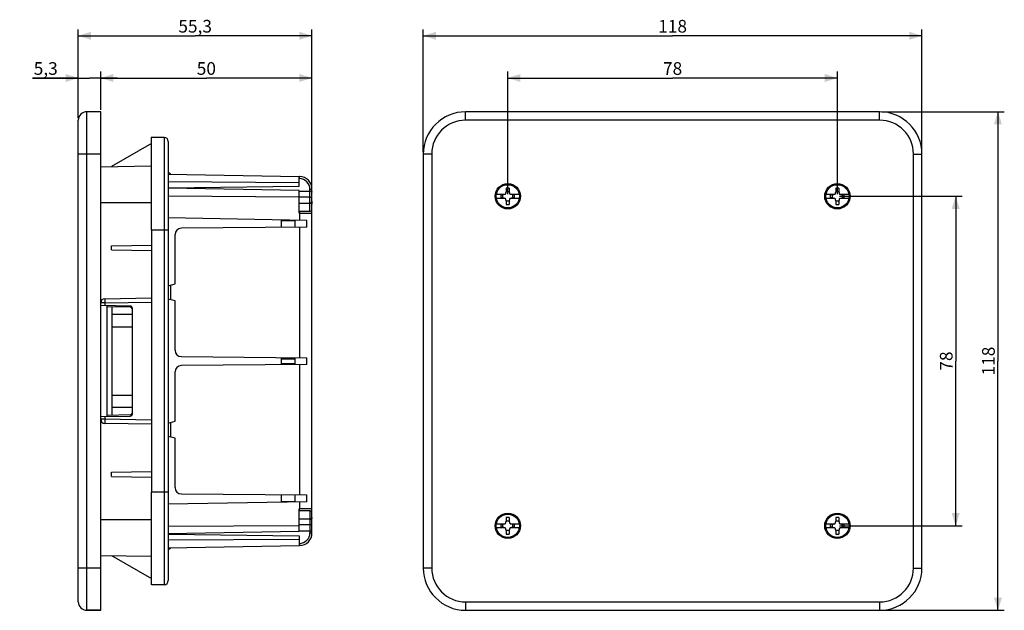
# Model space of a CAD drawing. Units: millimetres. Extents: x -155 to 78, y -59 to 81.
import ezdxf

# ---------------------------------------------------------------- set-up
doc = ezdxf.new("R2010")
doc.units = ezdxf.units.MM
doc.header["$LTSCALE"] = 16.335
doc.layers.get('0').update_dxf_attribs({"linetype": 'CONTINUOUS'})
for name, color, linetype in [('ASSI', 7, 'CONTINUOUS'), ('DRAFT', 7, 'CONTINUOUS'), ('RACCORDO', 7, 'CONTINUOUS'), ('SMUSSO', 7, 'CONTINUOUS')]:
    doc.layers.add(name, color=color, linetype=linetype)
doc.styles.get("Standard").update_dxf_attribs({"font": 'txt', "width": 0.8})
doc.dimstyles.new('DIMSTYLE_1', dxfattribs={"dimtxt": 3, "dimasz": 3, "dimexe": 0.18, "dimexo": 0.0625, "dimgap": 0.09, "dimtad": 1, "dimdsep": 46, "dimtxsty": 'STANDARD', "dimblk": '_FILLED', "dimblk1": '_FILLED', "dimblk2": '_FILLED', "dimcen": 0.09, "dimadec": 0, "dimazin": 0, "dimtfac": 1, "dimtofl": 0, "dimtmove": 0, "dimatfit": 3, "dimldrblk": '_FILLED', "dimfxl": 1, "dimtolj": 1, "dimarcsym": 0})

# ---------------------------------------------------------------- blocks, each defined once
blk = doc.blocks.new('_FILLED')
at = {"color": 0, "linetype": 'BYBLOCK'}
blk.add_solid([(0, 0), (-1, 0.317), (-1, -0.317)], dxfattribs=at)
blk = doc.blocks.new('*D0')
at = {"color": 7, "linetype": 'CONTINUOUS'}
for p, q in [((-140.64, 57.5), (-140.64, 78.5)), ((-140.64, 77), (-112.99, 77)), ((-85.34, 77), (-112.99, 77)), ((-85.34, 40.51), (-85.34, 78.5))]:
    blk.add_line(p, q, dxfattribs=at)
at = {"color": 7, "linetype": 'CONTINUOUS', "xscale": 3, "yscale": 3, "zscale": 3, "rotation": 180}
blk.add_blockref('_FILLED', (-140.64, 77), dxfattribs=at)
at = {"color": 7, "linetype": 'CONTINUOUS', "xscale": 3, "yscale": 3, "zscale": 3}
blk.add_blockref('_FILLED', (-85.34, 77), dxfattribs=at)
at = {"color": 7, "linetype": 'CONTINUOUS', "insert": (-112.99, 80.75), "char_height": 3, "width": 8.1429, "attachment_point": 2, "line_spacing_factor": 0.9}
blk.add_mtext('55,3', dxfattribs=at)
blk = doc.blocks.new('*D1')
at = {"color": 7, "linetype": 'CONTINUOUS'}
for p, q in [((-135.34, 59.5), (-135.34, 68.5)), ((-85.34, 35.47), (-85.34, 68.5)), ((-135.34, 67), (-110.34, 67)), ((-85.34, 67), (-110.34, 67))]:
    blk.add_line(p, q, dxfattribs=at)
at = {"color": 7, "linetype": 'CONTINUOUS', "xscale": 3, "yscale": 3, "zscale": 3, "rotation": 180}
blk.add_blockref('_FILLED', (-135.34, 67), dxfattribs=at)
at = {"color": 7, "linetype": 'CONTINUOUS', "xscale": 3, "yscale": 3, "zscale": 3}
blk.add_blockref('_FILLED', (-85.34, 67), dxfattribs=at)
at = {"color": 7, "linetype": 'CONTINUOUS', "insert": (-110.34, 70.75), "char_height": 3, "width": 4.5, "attachment_point": 2, "line_spacing_factor": 0.9}
blk.add_mtext('50', dxfattribs=at)
blk = doc.blocks.new('*D2')
at = {"color": 7, "linetype": 'CONTINUOUS'}
for p, q in [((-59, 49.5), (-59, 78.5)), ((-59, 77), (0, 77)), ((59, 77), (0, 77)), ((59, 49.5), (59, 78.5))]:
    blk.add_line(p, q, dxfattribs=at)
at = {"color": 7, "linetype": 'CONTINUOUS', "xscale": 3, "yscale": 3, "zscale": 3}
for p, rotation in [((-59, 77), 180), ((59, 77), 360)]:
    blk.add_blockref('_FILLED', p, dxfattribs=dict(at, rotation=rotation))
at = {"color": 7, "linetype": 'CONTINUOUS', "insert": (0, 80.75), "char_height": 3, "width": 5.7857, "attachment_point": 2, "line_spacing_factor": 0.9}
blk.add_mtext('118', dxfattribs=at)
blk = doc.blocks.new('*D3')
at = {"color": 7, "linetype": 'CONTINUOUS'}
for p, q in [((49.5, 59), (78.5, 59)), ((77, 59), (77, 0)), ((77, -59), (77, 0)), ((49.5, -59), (78.5, -59))]:
    blk.add_line(p, q, dxfattribs=at)
at = {"color": 7, "linetype": 'CONTINUOUS', "xscale": 3, "yscale": 3, "zscale": 3}
for p, rotation in [((77, 59), 90), ((77, -59), 270)]:
    blk.add_blockref('_FILLED', p, dxfattribs=dict(at, rotation=rotation))
at = {"color": 7, "linetype": 'CONTINUOUS', "insert": (73.25, 0), "char_height": 3, "width": 5.7857, "attachment_point": 2, "rotation": 90, "line_spacing_factor": 0.9}
blk.add_mtext('118', dxfattribs=at)
blk = doc.blocks.new('*D4')
at = {"color": 7, "linetype": 'CONTINUOUS'}
for p, q in [((-140.64, 57.5), (-140.64, 68.5)), ((-135.34, 59.5), (-135.34, 68.5)), ((-140.64, 67), (-151.51, 67)), ((-151.51, 67), (-137.99, 67)), ((-131.34, 67), (-137.99, 67)), ((-135.34, 67), (-131.34, 67))]:
    blk.add_line(p, q, dxfattribs=at)
at = {"color": 7, "linetype": 'CONTINUOUS', "xscale": 3, "yscale": 3, "zscale": 3}
blk.add_blockref('_FILLED', (-140.64, 67), dxfattribs=at)
at = {"color": 7, "linetype": 'CONTINUOUS', "insert": (-145.51, 70.75), "char_height": 3, "width": 6, "attachment_point": 3, "line_spacing_factor": 0.9}
blk.add_mtext('5,3', dxfattribs=at)
blk = doc.blocks.new('_NONE')
blk = doc.blocks.new('*D5')
at = {"color": 7, "linetype": 'CONTINUOUS'}
for p, q in [((-39, 39.5), (-39, 68.5)), ((39, 39.5), (39, 68.5)), ((-39, 67), (0, 67)), ((39, 67), (0, 67))]:
    blk.add_line(p, q, dxfattribs=at)
at = {"color": 7, "linetype": 'CONTINUOUS', "xscale": 3, "yscale": 3, "zscale": 3, "rotation": 180}
blk.add_blockref('_FILLED', (-39, 67), dxfattribs=at)
at = {"color": 7, "linetype": 'CONTINUOUS', "xscale": 3, "yscale": 3, "zscale": 3}
blk.add_blockref('_FILLED', (39, 67), dxfattribs=at)
at = {"color": 7, "linetype": 'CONTINUOUS', "insert": (0, 70.75), "char_height": 3, "width": 4.7143, "attachment_point": 2, "line_spacing_factor": 0.9}
blk.add_mtext('78', dxfattribs=at)
blk = doc.blocks.new('*D6')
at = {"color": 7, "linetype": 'CONTINUOUS'}
for p, q in [((39.5, 39), (68.5, 39)), ((67, 39), (67, 0)), ((67, -39), (67, 0)), ((39.5, -39), (68.5, -39))]:
    blk.add_line(p, q, dxfattribs=at)
at = {"color": 7, "linetype": 'CONTINUOUS', "xscale": 3, "yscale": 3, "zscale": 3}
for p, rotation in [((67, 39), 90), ((67, -39), 270)]:
    blk.add_blockref('_FILLED', p, dxfattribs=dict(at, rotation=rotation))
at = {"color": 7, "linetype": 'CONTINUOUS', "insert": (63.25, 0), "char_height": 3, "width": 4.7143, "attachment_point": 2, "rotation": 90, "line_spacing_factor": 0.9}
blk.add_mtext('78', dxfattribs=at)

msp = doc.modelspace()

# ---------------------------------------------------------------- linework, layer by layer
at = {"color": 7, "linetype": 'CONTINUOUS'}
for p, q in [((-135.342, -59), (-135.342, 59)), ((-39.52, 39.52), (-39.35, 40.09)), ((-39.35, 40.942), (-39.35, 40.09)), ((-39.35, 40.145), (-38.65, 40.145)), ((-38.65, 40.942), (-38.65, 40.09)), ((-38.65, 40.09), (-38.48, 39.52)), ((38.48, 39.52), (38.65, 40.09)), ((38.65, 40.942), (38.65, 40.09)), ((38.65, 40.145), (39.35, 40.145)), ((39.35, 40.942), (39.35, 40.09)), ((39.35, 40.09), (39.52, 39.52)), ((-41.704, 39.5), (-39.586, 39.5)), ((-39.586, 38.5), (-41.704, 38.5)), ((-40.594, 38.65), (-40.594, 39.35)), ((-40.09, 39.35), (-40.594, 39.35)), ((-40.09, 38.65), (-40.594, 38.65)), ((-40.145, 38.65), (-40.145, 39.35)), ((-39.52, 39.52), (-40.09, 39.35)), ((-39.52, 38.48), (-40.09, 38.65)), ((-39.35, 37.91), (-39.52, 38.48)), ((-39.35, 37.91), (-39.35, 37.058)), ((-38.65, 37.855), (-39.35, 37.855)), ((-38.48, 38.48), (-38.65, 37.91)), ((-38.65, 37.91), (-38.65, 37.058)), ((-37.91, 39.35), (-38.48, 39.52)), ((-37.91, 38.65), (-38.48, 38.48)), ((-38.414, 39.5), (-36.296, 39.5)), ((-36.296, 38.5), (-38.414, 38.5)), ((-37.406, 39.35), (-37.91, 39.35)), ((-37.406, 38.65), (-37.91, 38.65)), ((-37.855, 39.35), (-37.855, 38.65)), ((-37.406, 38.65), (-37.406, 39.35)), ((36.296, 39.5), (38.414, 39.5)), ((38.414, 38.5), (36.296, 38.5)), ((37.406, 38.65), (37.406, 39.35)), ((37.91, 39.35), (37.406, 39.35)), ((37.91, 38.65), (37.406, 38.65)), ((37.855, 38.65), (37.855, 39.35)), ((37.91, 39.35), (38.48, 39.52)), ((37.91, 38.65), (38.48, 38.48)), ((38.65, 37.91), (38.48, 38.48)), ((38.65, 37.91), (38.65, 37.058)), ((39.35, 37.855), (38.65, 37.855)), ((39.52, 38.48), (39.35, 37.91)), ((39.35, 37.91), (39.35, 37.058)), ((39.52, 39.52), (40.09, 39.35)), ((39.52, 38.48), (40.09, 38.65)), ((39.586, 39.5), (41.704, 39.5)), ((41.704, 38.5), (39.586, 38.5)), ((40.594, 39.35), (40.09, 39.35)), ((40.594, 38.65), (40.09, 38.65)), ((40.145, 39.35), (40.145, 38.65)), ((40.594, 38.65), (40.594, 39.35)), ((-39.35, -37.058), (-39.35, -37.91)), ((-38.65, -37.058), (-38.65, -37.91)), ((38.65, -37.058), (38.65, -37.91)), ((39.35, -37.058), (39.35, -37.91)), ((-41.704, -38.5), (-39.586, -38.5)), ((-39.586, -39.5), (-41.704, -39.5)), ((-40.594, -39.35), (-40.594, -38.65)), ((-40.09, -38.65), (-40.594, -38.65)), ((-40.09, -39.35), (-40.594, -39.35)), ((-40.145, -39.35), (-40.145, -38.65)), ((-39.52, -38.48), (-40.09, -38.65)), ((-39.52, -39.52), (-40.09, -39.35)), ((-39.52, -38.48), (-39.35, -37.91)), ((-39.35, -40.09), (-39.52, -39.52)), ((-39.35, -37.855), (-38.65, -37.855)), ((-38.65, -37.91), (-38.48, -38.48)), ((-38.48, -39.52), (-38.65, -40.09)), ((-37.91, -38.65), (-38.48, -38.48)), ((-37.91, -39.35), (-38.48, -39.52)), ((-38.414, -38.5), (-36.296, -38.5)), ((-36.296, -39.5), (-38.414, -39.5)), ((-37.406, -38.65), (-37.91, -38.65)), ((-37.406, -39.35), (-37.91, -39.35)), ((-37.855, -38.65), (-37.855, -39.35)), ((-37.406, -39.35), (-37.406, -38.65)), ((36.296, -38.5), (38.414, -38.5)), ((38.414, -39.5), (36.296, -39.5)), ((37.91, -38.65), (37.406, -38.65)), ((37.406, -39.35), (37.406, -38.65)), ((37.91, -39.35), (37.406, -39.35)), ((37.855, -39.35), (37.855, -38.65)), ((37.91, -38.65), (38.48, -38.48)), ((37.91, -39.35), (38.48, -39.52)), ((38.48, -38.48), (38.65, -37.91)), ((38.65, -40.09), (38.48, -39.52)), ((38.65, -37.855), (39.35, -37.855)), ((39.35, -37.91), (39.52, -38.48)), ((39.52, -39.52), (39.35, -40.09)), ((39.52, -38.48), (40.09, -38.65)), ((39.52, -39.52), (40.09, -39.35)), ((39.586, -38.5), (41.704, -38.5)), ((41.704, -39.5), (39.586, -39.5)), ((40.594, -38.65), (40.09, -38.65)), ((40.594, -39.35), (40.09, -39.35)), ((40.145, -38.65), (40.145, -39.35)), ((40.594, -39.35), (40.594, -38.65)), ((-39.35, -40.09), (-39.35, -40.942)), ((-38.65, -40.145), (-39.35, -40.145)), ((-38.65, -40.09), (-38.65, -40.942)), ((38.65, -40.09), (38.65, -40.942)), ((39.35, -40.145), (38.65, -40.145)), ((39.35, -40.09), (39.35, -40.942))]:
    msp.add_line(p, q, dxfattribs=at)
for centre, radius in [((-39, 39), 3), ((39, 39), 3), ((-39, 39), 2.75), ((39, 39), 2.75), ((-39, -39), 3), ((-39, -39), 2.75), ((39, -39), 3), ((39, -39), 2.75)]:
    msp.add_circle(centre, radius, dxfattribs=at)
for centre, start, end in [((-39, 26.356), 88.6254, 91.3746), ((39, 26.356), 88.6254, 91.3746), ((-39, 51.644), 268.6254, 271.3746), ((39, 51.644), 268.6254, 271.3746), ((-39, -51.644), 88.6254, 91.3746), ((39, -51.644), 88.6254, 91.3746), ((-39, -26.356), 268.6254, 271.3746), ((39, -26.356), 268.6254, 271.3746)]:
    msp.add_arc(centre, 14.59, start, end, dxfattribs=at)
at = {"layer": 'ASSI', "color": 7, "linetype": 'CONTINUOUS'}
msp.add_line((-135.342, -59), (-138.642, -59), dxfattribs=at)
at = {"layer": 'DRAFT', "color": 7, "linetype": 'CONTINUOUS'}
for p, q in [((-123.342, 51.5), (-132.791, 46.045)), ((-123.342, 31), (-123.342, 53)), ((-123.342, 53), (-120.325, 52.947)), ((-135.342, 46), (-123.342, 46.209)), ((-119.342, 44.221), (-88.342, 43.68)), ((-88.342, 42.217), (-119.342, 42.409)), ((-88.342, 41.365), (-88.342, 43.68)), ((-119.342, 40.982), (-88.342, 41.365)), ((-88.342, 40.35), (-119.342, 40.924)), ((-88.342, 38.888), (-88.342, 40.35)), ((-119.342, 39.112), (-88.342, 38.888)), ((-85.838, 38.755), (-88.343, 38.777)), ((-85.342, 37.658), (-85.342, 37.109)), ((-92.542, 31.648), (-92.542, 33.405)), ((-89.342, 31.676), (-89.342, 33.349)), ((-132.791, 27.291), (-123.342, 27.456)), ((-132.791, 26.309), (-132.791, 27.291)), ((-132.791, 26.309), (-123.342, 26.144)), ((-133.842, -13.105), (-133.842, 13.105)), ((-132.642, -11), (-132.642, 11)), ((-127.842, 11), (-132.642, 11)), ((-132.642, 8.088), (-127.842, 8.088)), ((-127.842, -8.299), (-127.842, 8.299)), ((-92.542, -0.852), (-92.542, 0.852)), ((-92.542, 0.495), (-89.342, 0.551)), ((-89.342, -0.824), (-89.342, 0.824)), ((-92.542, -0.495), (-89.342, -0.551)), ((-132.642, -8.088), (-127.842, -8.088)), ((-127.842, -11), (-132.642, -11)), ((-132.791, -26.309), (-123.342, -26.144)), ((-132.791, -27.291), (-132.791, -26.309)), ((-132.791, -27.291), (-123.342, -27.456)), ((-123.342, -53), (-123.342, -31)), ((-92.542, -33.405), (-92.542, -31.648)), ((-89.342, -33.349), (-89.342, -31.676)), ((-119.342, -39.112), (-88.342, -38.888)), ((-85.838, -38.755), (-88.343, -38.777)), ((-88.342, -40.35), (-88.342, -38.888)), ((-88.342, -40.35), (-119.342, -40.924)), ((-119.342, -40.982), (-88.342, -41.365)), ((-88.342, -41.365), (-88.342, -43.68)), ((-88.342, -42.217), (-119.342, -42.409)), ((-119.342, -44.221), (-88.342, -43.68)), ((-135.342, -46), (-123.342, -46.209)), ((-132.791, -46.045), (-123.342, -51.5))]:
    msp.add_line(p, q, dxfattribs=at)
at = {"layer": 'DRAFT', "color": 253, "linetype": 'CONTINUOUS'}
for p, q in [((-135.342, 37.5), (-123.342, 37.5)), ((-92.542, 33.25), (-89.342, 33.25)), ((-92.542, -33.25), (-89.342, -33.25)), ((-135.342, -37.5), (-123.342, -37.5))]:
    msp.add_line(p, q, dxfattribs=at)
at = {"layer": 'RACCORDO', "color": 253, "linetype": 'CONTINUOUS'}
for p, q in [((-138.642, -59), (-138.642, 59)), ((-49, 57), (-49, 59)), ((49, 57), (49, 59)), ((49, 57), (-49, 57)), ((-120.325, 52.947), (-120.325, -52.947)), ((-135.342, 49), (-140.642, 49)), ((-57, 49), (-59, 49)), ((-57, 49), (-57, -49)), ((57, 49), (59, 49)), ((57, -49), (57, 49)), ((-85.838, 35.468), (-85.838, 40.679)), ((-85.838, 40.679), (-85.342, 40.679)), ((-88.342, 34.99), (-88.29, 34.989)), ((-88.29, 34.989), (-88.29, 33.331)), ((-88.29, 34.989), (-85.342, 34.968)), ((-119.342, 31), (-123.342, 31)), ((-88.29, 31.685), (-88.29, 0.815)), ((-134.359, 13.764), (-135.342, 13.764)), ((-134.359, 13.764), (-123.342, 13.957)), ((-134.359, 13.764), (-134.359, 13.114)), ((-88.29, -0.815), (-88.29, -31.685)), ((-134.359, -13.764), (-135.342, -13.764)), ((-134.359, -13.114), (-134.359, -13.764)), ((-123.342, -13.957), (-134.359, -13.764)), ((-119.342, -31), (-123.342, -31)), ((-88.29, -33.331), (-88.29, -34.989)), ((-88.29, -34.989), (-88.342, -34.99)), ((-85.342, -34.968), (-88.29, -34.989)), ((-85.838, -35.468), (-85.838, -40.679)), ((-85.838, -40.679), (-85.342, -40.679)), ((-135.342, -49), (-140.642, -49)), ((-57, -49), (-59, -49)), ((57, -49), (59, -49)), ((-49, -57), (49, -57)), ((-49, -57), (-49, -59)), ((49, -57), (49, -59))]:
    msp.add_line(p, q, dxfattribs=at)
at = {"layer": 'RACCORDO', "color": 7, "linetype": 'CONTINUOUS'}
for p, q in [((-135.342, 59), (-138.642, 59)), ((49, 59), (-49, 59)), ((-140.642, -57), (-140.642, 57)), ((-120.325, 52.947), (-123.342, 53)), ((-119.342, 51.947), (-119.342, -51.947)), ((-59, 49), (-59, -49)), ((59, -49), (59, 49)), ((-88.29, 43.679), (-88.342, 43.68)), ((-88.343, 40.223), (-85.838, 40.214)), ((-85.342, -40.679), (-85.342, 40.679)), ((-88.342, 34.99), (-88.342, 38.888)), ((-88.294, 35.489), (-85.838, 35.468)), ((-86.542, 33.3), (-119.342, 33.873)), ((-86.542, 31.7), (-86.542, 33.3)), ((-123.342, 31), (-123.342, -31)), ((-86.542, 31.7), (-116.255, 31.441)), ((-117.742, 18.25), (-117.742, 29.941)), ((-134.359, 14.764), (-123.342, 14.956)), ((-117.742, 2.559), (-117.742, 14.25)), ((-128.333, 13.009), (-135.342, 13.131)), ((-128.333, 12.759), (-133.842, 12.855)), ((-132.642, 11), (-132.642, 12.834)), ((-127.842, 8.299), (-127.842, 12.509)), ((-116.255, 1.059), (-86.542, 0.8)), ((-86.542, -0.8), (-86.542, 0.8)), ((-86.542, -0.8), (-116.255, -1.059)), ((-117.742, -14.25), (-117.742, -2.559)), ((-127.842, -12.509), (-127.842, -8.299)), ((-132.642, -12.834), (-132.642, -11)), ((-135.342, -13.131), (-128.333, -13.009)), ((-128.333, -12.759), (-133.842, -12.855)), ((-123.342, -14.956), (-134.359, -14.764)), ((-117.742, -29.941), (-117.742, -18.25)), ((-116.255, -31.441), (-86.542, -31.7)), ((-86.542, -33.3), (-86.542, -31.7)), ((-86.542, -33.3), (-119.342, -33.873)), ((-88.342, -38.888), (-88.342, -34.99)), ((-85.838, -35.468), (-88.294, -35.489)), ((-88.343, -40.223), (-85.838, -40.214)), ((-88.342, -43.68), (-88.29, -43.679)), ((-120.325, -52.947), (-123.342, -53)), ((-138.642, -59), (-135.342, -59)), ((-49, -59), (49, -59))]:
    msp.add_line(p, q, dxfattribs=at)
for centre, radius, start, end in [((-138.642, 57), 2, 90, 180), ((-49, 49), 10, 90, 180), ((49, 49), 10, 0, 90), ((-120.342, 51.947), 1, 0, 89), ((-88.342, 40.679), 3, 0, 89), ((-85.842, 38.255), 0.5, 0, 89.5), ((-85.842, 34.968), 0.5, 0, 89.5), ((-116.242, 29.941), 1.5, 90.5, 180), ((-134.342, 13.764), 1, 91, 180), ((-128.342, 12.509), 0.5, 0, 89), ((-128.342, 12.259), 0.5, 20.1251, 89), ((-116.242, 2.559), 1.5, 180, 269.5), ((-116.242, -2.559), 1.5, 90.5, 180), ((-134.342, -13.764), 1, 180, 269), ((-128.342, -12.259), 0.5, 271, 339.87501), ((-128.342, -12.509), 0.5, 271, 360), ((-116.242, -29.941), 1.5, 180, 269.5), ((-85.842, -34.968), 0.5, 270.53505, 0.00031), ((-85.842, -38.255), 0.5, 270.5, 360), ((-88.342, -40.679), 3, 271, 360), ((-49, -49), 10, 180, 270), ((49, -49), 10, 270, 360), ((-120.342, -51.947), 1, 271, 360), ((-138.642, -57), 2, 180, 270)]:
    msp.add_arc(centre, radius, start, end, dxfattribs=at)
at = {"layer": 'RACCORDO', "color": 253, "linetype": 'CONTINUOUS'}
for centre, radius, start, end in [((-49, 49), 8, 90, 180), ((49, 49), 8, 0, 90), ((-88.338, 40.679), 2.5, 0.00536, 88.99532), ((-85.831, 37.891), 0.503, 294.75564, 310.16094), ((-85.817, 37.874), 0.481, 310.20099, 317.77564), ((-85.829, -37.887), 0.499, 51.22434, 61.09763), ((-88.338, -40.679), 2.5, 271.00218, 359.99716), ((-49, -49), 8, 180, 270), ((49, -49), 8, 270, 360)]:
    msp.add_arc(centre, radius, start, end, dxfattribs=at)
for points, knots in [([(-88.294, 43.179), (-88.293, 43.262), (-88.275, 43.422), (-88.316, 43.544), (-88.267, 43.678), (-88.29, 43.679)], [0, 0, 0, 0, 0.4999699, 0.8659709, 1, 1, 1, 1]), ([(-85.342, 37.032), (-85.342, 37.089), (-85.393, 37.222), (-85.583, 37.353), (-85.749, 37.385), (-85.838, 37.385)], [0, 0, 0, 0, 0.2600046, 0.5976567, 1, 1, 1, 1]), ([(-85.455, 37.513), (-85.494, 37.479), (-85.615, 37.412), (-85.75, 37.385), (-85.834, 37.385)], [0, 0, 0, 0, 0.381167, 1, 1, 1, 1]), ([(-85.342, 37.853), (-85.342, 37.801), (-85.362, 37.69), (-85.421, 37.594), (-85.461, 37.55)], [0, 0, 0, 0, 0.4715221, 1, 1, 1, 1]), ([(-88.294, 35.489), (-88.272, 35.489), (-88.315, 35.355), (-88.295, 35.293), (-88.289, 35.239)], [0, 0, 0, 0, 0.2682412, 1, 1, 1, 1]), ([(-134.359, 14.764), (-134.365, 14.764), (-134.358, 14.725), (-134.37, 14.68), (-134.365, 14.567), (-134.368, 14.422), (-134.366, 14.229), (-134.363, 14.006), (-134.361, 13.847), (-134.359, 13.764)], [0, 0, 0, 0, 0.0176488, 0.0752312, 0.1785763, 0.3291104, 0.5230784, 0.7513365, 1, 1, 1, 1]), ([(-134.359, -13.764), (-134.361, -13.825), (-134.363, -13.951), (-134.365, -14.139), (-134.367, -14.326), (-134.364, -14.488), (-134.372, -14.633), (-134.354, -14.699), (-134.37, -14.764), (-134.359, -14.764)], [0, 0, 0, 0, 0.1834598, 0.3764172, 0.5663604, 0.7384327, 0.8770326, 0.9678288, 1, 1, 1, 1]), ([(-88.294, -35.489), (-88.272, -35.489), (-88.315, -35.355), (-88.295, -35.293), (-88.289, -35.239)], [0, 0, 0, 0, 0.268331, 1, 1, 1, 1]), ([(-85.342, -37.032), (-85.342, -37.09), (-85.394, -37.224), (-85.51, -37.302), (-85.579, -37.332)], [0, 0, 0, 0, 0.4377097, 1, 1, 1, 1]), ([(-85.342, -37.213), (-85.342, -37.249), (-85.39, -37.291), (-85.439, -37.317), (-85.455, -37.324)], [0, 0, 0, 0, 0.6812338, 1, 1, 1, 1]), ([(-85.455, -37.324), (-85.498, -37.343), (-85.621, -37.37), (-85.752, -37.386), (-85.834, -37.385)], [0, 0, 0, 0, 0.362467, 1, 1, 1, 1]), ([(-85.371, -37.697), (-85.38, -37.672), (-85.417, -37.596), (-85.472, -37.533), (-85.516, -37.498)], [0, 0, 0, 0, 0.3252143, 1, 1, 1, 1]), ([(-88.294, -43.179), (-88.293, -43.262), (-88.275, -43.422), (-88.316, -43.544), (-88.267, -43.678), (-88.29, -43.679)], [0, 0, 0, 0, 0.4998406, 0.8659069, 1, 1, 1, 1])]:
    msp.add_open_spline(points, degree=3, knots=knots, dxfattribs=at)
at = {"layer": 'RACCORDO', "color": 7, "linetype": 'CONTINUOUS'}
for points in [[(-85.838, 40.214), (-85.752, 40.214), (-85.6, 40.195), (-85.42, 40.137), (-85.342, 40.046), (-85.342, 40.007)], [(-85.838, -40.214), (-85.752, -40.214), (-85.6, -40.195), (-85.42, -40.137), (-85.342, -40.046), (-85.342, -40.007)]]:
    msp.add_open_spline(points, degree=3, knots=[0, 0, 0, 0, 0.4541325, 0.7939816, 1, 1, 1, 1], dxfattribs=at)
for points in [[(-88.342, 37.377), (-87.507, 37.38), (-86.672, 37.382), (-85.838, 37.385)], [(-88.342, -37.377), (-87.507, -37.38), (-86.672, -37.382), (-85.838, -37.385)]]:
    msp.add_open_spline(points, degree=3, dxfattribs=at)
at = {"layer": 'RACCORDO', "color": 253, "linetype": 'CONTINUOUS'}
for points in [[(-85.62, 37.434), (-85.688, 37.402), (-85.763, 37.386), (-85.838, 37.385)], [(-85.408, 37.562), (-85.422, 37.544), (-85.438, 37.528), (-85.455, 37.513)], [(-85.342, 37.736), (-85.342, 37.674), (-85.369, 37.611), (-85.408, 37.562)], [(-88.289, 35.239), (-88.281, 35.165), (-88.289, 35.072), (-88.29, 34.989)], [(-88.289, -35.239), (-88.281, -35.165), (-88.289, -35.072), (-88.29, -34.989)], [(-85.579, -37.332), (-85.661, -37.368), (-85.75, -37.385), (-85.838, -37.385)], [(-85.587, -37.45), (-85.664, -37.408), (-85.751, -37.386), (-85.838, -37.385)], [(-85.342, -37.853), (-85.342, -37.801), (-85.352, -37.747), (-85.371, -37.697)]]:
    msp.add_open_spline(points, degree=3, dxfattribs=at)
at = {"layer": 'SMUSSO', "color": 7, "linetype": 'CONTINUOUS'}
for p, q in [((-118.842, 44.212), (-119.342, 44.721)), ((-119.342, 17.821), (-117.742, 18.25)), ((-118.842, 17.955), (-118.842, 14.545)), ((-117.742, 14.25), (-119.342, 14.679)), ((-119.342, -14.679), (-117.742, -14.25)), ((-118.842, -14.545), (-118.842, -17.955)), ((-117.742, -18.25), (-119.342, -17.821)), ((-119.342, -44.721), (-118.842, -44.212))]:
    msp.add_line(p, q, dxfattribs=at)

# ---------------------------------------------------------------- dimensions: what is measured, and where the dimension line sits
at = {"color": 7, "linetype": 'CONTINUOUS'}
for base, p1, p2, picture, middle in [((-85.342, 77), (-140.642, 57.5), (-85.342, 40.507), '*D0', (-117.063, 79.25)), ((59, 77), (-59, 49.5), (59, 49.5), '*D2', (-2.893, 79.25)), ((-85.342, 67), (-135.342, 59.5), (-85.342, 35.468), '*D1', (-112.592, 69.25))]:
    dim = msp.add_linear_dim(base=base, p1=p1, p2=p2, dimstyle='DIMSTYLE_1', dxfattribs=at)
    dim.commit()
    dim.dimension.update_dxf_attribs({"geometry": picture, "text_midpoint": middle, "dimtype": 160})
dim = msp.add_linear_dim(base=(-140.642, 67), p1=(-135.342, 59.5), p2=(-140.642, 57.5), angle=180, dimstyle='DIMSTYLE_1', override={"dimblk1": 'NONE', "dimsah": 1}, dxfattribs=at)
dim.commit()
dim.dimension.update_dxf_attribs({"geometry": '*D4', "text_midpoint": (-154.513, 69.25), "dimtype": 160})
for base, p1, p2, angle, picture, middle in [((-39, 67), (39, 39.5), (-39, 39.5), 180, '*D5', (-2.357, 69.25)), ((77, -59), (49.5, 59), (49.5, -59), 270, '*D3', (76.046, -2.586)), ((67, -39), (39.5, 39), (39.5, -39), 270, '*D6', (65.806, -2.107))]:
    dim = msp.add_linear_dim(base=base, p1=p1, p2=p2, angle=angle, dimstyle='DIMSTYLE_1', dxfattribs=at)
    dim.commit()
    dim.dimension.update_dxf_attribs({"geometry": picture, "text_midpoint": middle, "dimtype": 160})

doc.saveas('drawing.dxf')
